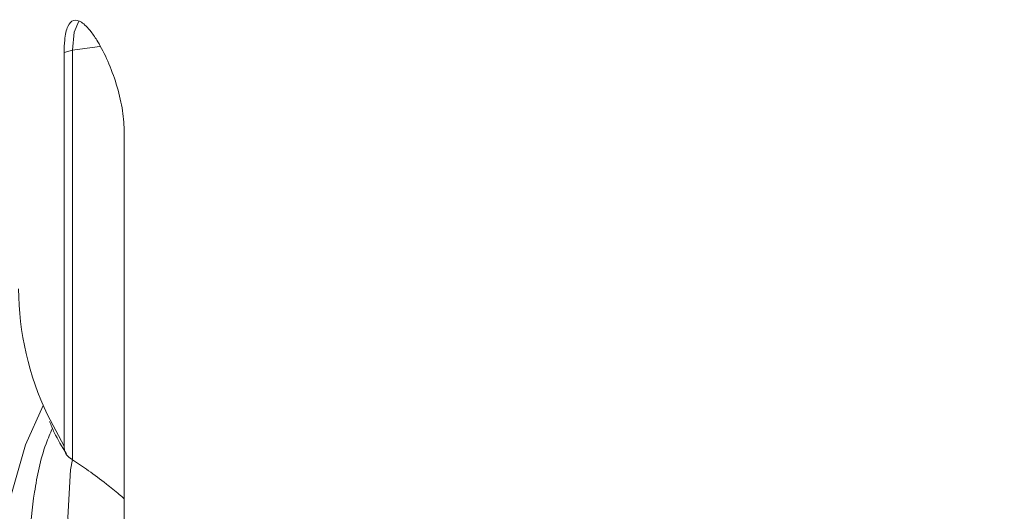
# Paper-space layout 'Sheet4' of a CAD drawing. Units: millimetres. Extents: x 48 to 2904, y 94 to 2930.
# Drawn here: x 2596 to 2636, y 2394 to 2414 of the extents above; entities that cross this region are included whole.
import ezdxf

# ---------------------------------------------------------------- set-up
doc = ezdxf.new("R2010")
doc.units = ezdxf.units.MM

psp = doc.layouts.new('Sheet4')

# ---------------------------------------------------------------- linework, layer by layer
at = {"color": 7, "linetype": 'Continuous', "lineweight": 18}
for p, q in [((2598.162, 2413.078), (2597.826, 2412.991)), ((2597.826, 2396.999), (2597.826, 2412.991)), ((2598.162, 2396.448), (2598.162, 2413.078)), ((2600.265, 2409.833), (2600.265, 2393.841)), ((2598.095, 2396.491), (2598.162, 2396.448))]:
    psp.add_line(p, q, dxfattribs=at)
at = {"color": 8, "linetype": 'Continuous', "lineweight": 18}
psp.add_line((2597.152, 2398.268), (2597.826, 2396.999), dxfattribs=at)
at = {"color": 8, "linetype": 'Continuous', "lineweight": 18, "flags": 128}
for points in [[(2598.432, 2414.263), (2598.235, 2413.819), (2598.162, 2413.078)], [(2599.309, 2413.227), (2599.171, 2413.224), (2598.162, 2413.078)], [(2598.163, 2396.453), (2598.093, 2396.035), (2597.985, 2394.103), (2598.226, 2392.174), (2598.816, 2390.271), (2599.747, 2388.413), (2601.009, 2386.622), (2602.589, 2384.917), (2604.468, 2383.317), (2606.627, 2381.838), (2609.042, 2380.498), (2611.687, 2379.312), (2614.532, 2378.291), (2617.546, 2377.447), (2620.696, 2376.79), (2623.948, 2376.327), (2627.266, 2376.063), (2630.614, 2376), (2633.954, 2376.139), (2637.252, 2376.48)]]:
    psp.add_lwpolyline(points, dxfattribs=at)
at = {"color": 7, "linetype": 'Continuous', "lineweight": 18, "flags": 128}
psp.add_lwpolyline([(2596.981, 2398.65), (2596.26, 2397.051), (2595.694, 2395.06)], dxfattribs=at)
at = {"color": 7, "linetype": 'Continuous', "lineweight": 18}
psp.add_arc((2607.993, 2403.449), 12.015, 180.3204, 205.541, dxfattribs=at)
for points, knots in [([(2600.265, 2409.833), (2600.265, 2409.837), (2600.265, 2410.114), (2600.207, 2410.727), (2599.967, 2411.708), (2599.613, 2412.655), (2599.244, 2413.371), (2598.875, 2413.917), (2598.524, 2414.268), (2598.195, 2414.345), (2597.962, 2414.091), (2597.843, 2413.601), (2597.831, 2413.165), (2597.826, 2412.991)], [0, 0, 0, 0, 0.00149, 0.108453, 0.21541, 0.322728, 0.430212, 0.500005, 0.607068, 0.714121, 0.821433, 0.928918, 1, 1, 1, 1]), ([(2597.238, 2398.002), (2597.298, 2397.851), (2597.478, 2397.401), (2597.742, 2396.969), (2597.918, 2396.682)], [0, 0, 0, 0, 0.334046, 1, 1, 1, 1]), ([(2597.354, 2397.728), (2597.263, 2397.517), (2596.899, 2396.67), (2596.603, 2395.138), (2596.421, 2393.67), (2596.502, 2392.868), (2596.517, 2392.722)], [0, 0, 0, 0, 0.131148, 0.524307, 0.913521, 1, 1, 1, 1]), ([(2597.826, 2396.999), (2597.83, 2396.944), (2597.837, 2396.833), (2597.91, 2396.657), (2598.008, 2396.547), (2598.087, 2396.496), (2598.095, 2396.491)], [0, 0, 0, 0, 0.261488, 0.526495, 0.9552665, 1, 1, 1, 1]), ([(2598.162, 2396.448), (2598.379, 2396.305), (2598.82, 2396.016), (2599.472, 2395.522), (2599.96, 2395.13), (2600.201, 2394.92), (2600.265, 2394.863)], [0, 0, 0, 0, 0.331822, 0.673345, 0.912185, 1, 1, 1, 1])]:
    psp.add_open_spline(points, degree=3, knots=knots, dxfattribs=at)

doc.saveas('drawing.dxf')
